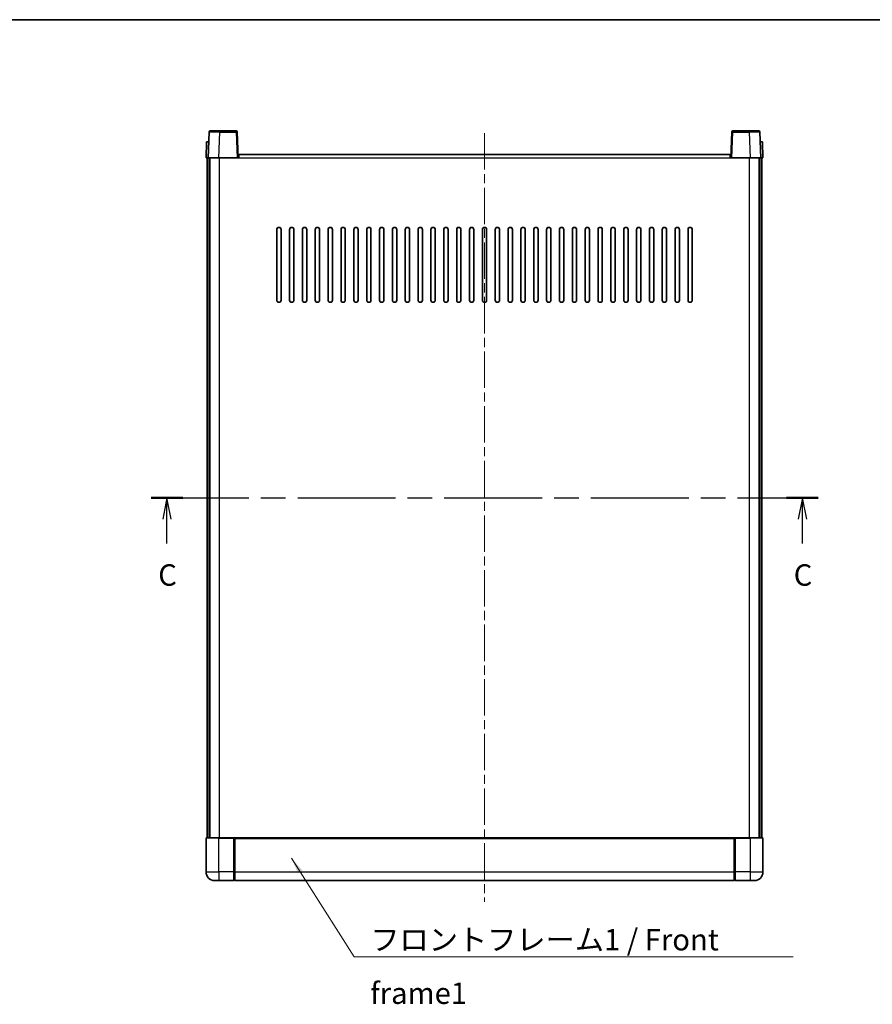
# Model space of a CAD drawing. Units: millimetres. Extents: x 0 to 8476, y 0 to 1124.
# Drawn here: x 1581 to 1979, y 664 to 1124 of the extents above; entities that cross this region are included whole.
import ezdxf

# ---------------------------------------------------------------- set-up
doc = ezdxf.new("R2010")
doc.units = ezdxf.units.MM
doc.header["$LTSCALE"] = 3
doc.linetypes.add('CHAIN', pattern=[0.3543, 0.2362, -0.0295, 0.0591, -0.0295])
for name, color, linetype, lineweight in [('Border (ISO)', 7, 'Continuous', 35), ('Centerline (ISO)', 131, 'Continuous', 18), ('Section Line (ISO)', 7, 'CHAIN', 25), ('Symbol (ISO)', 7, 'Continuous', 18), ('Visible (ISO)', 7, 'Continuous', 35), ('Visible Narrow (ISO)', 7, 'Continuous', 25)]:
    doc.layers.add(name, color=color, linetype=linetype, lineweight=lineweight)
doc.styles.add('Note Text (TK)', font='txt')
doc.dimstyles.new('Default - Method 1b (TK)$7', dxfattribs={"dimscale": 3, "dimtxt": 2.5, "dimasz": 2.5, "dimexe": 1, "dimexo": 1.5, "dimgap": 1, "dimtad": 1, "dimtoh": 1, "dimrnd": 1e-08, "dimdsep": 46, "dimtxsty": 'Note Text (TK)', "dimcen": 0.09, "dimdle": 5, "dimclrd": 100, "dimclre": 100, "dimclrt": 7, "dimadec": 1, "dimazin": 1, "dimtfac": 1, "dimtmove": 0, "dimatfit": 3, "dimfxl": 1, "dimtolj": 1, "dimlwd": -1, "dimlwe": -1, "dimarcsym": 0})

# ---------------------------------------------------------------- blocks, each defined once
blk = doc.blocks.new('図面枠 tk図枠')
at = {"layer": 'Border (ISO)'}
blk.add_line((14.5, 289), (405.5, 289), dxfattribs=at)
blk = doc.blocks.new('2dTransSection2')
at = {"layer": 'Section Line (ISO)', "linetype": 'CHAIN', "ltscale": 16.103733}
blk.add_line((129.34, 233.19), (207.22, 233.19), dxfattribs=at)
at = {"layer": 'Section Line (ISO)', "linetype": 'Continuous', "lineweight": 50}
for p, q in [((129.34, 233.19), (133.05, 233.19)), ((203.52, 233.19), (207.22, 233.19))]:
    blk.add_line(p, q, dxfattribs=at)
at = {"layer": 'Section Line (ISO)', "linetype": 'Continuous'}
for p, q in [((131.2, 233.19), (130.7, 230.69)), ((131.2, 230.69), (131.2, 233.19)), ((131.7, 230.69), (131.2, 233.19)), ((205.37, 233.19), (204.87, 230.69)), ((205.37, 230.69), (205.37, 233.19)), ((205.87, 230.69), (205.37, 233.19)), ((131.2, 227.86), (131.2, 230.69)), ((205.37, 227.86), (205.37, 230.69))]:
    blk.add_line(p, q, dxfattribs=at)
at = {"layer": 'Section Line (ISO)', "char_height": 2.5, "attachment_point": 7, "style": 'Note Text (TK)'}
for insert in [(130.18, 222.14), (204.35, 222.14)]:
    blk.add_mtext('C', dxfattribs=dict(at, insert=insert))

msp = doc.modelspace()

# ---------------------------------------------------------------- linework, layer by layer
at = {"layer": 'Centerline (ISO)', "linetype": 'CHAIN', "ltscale": 23.990969}
msp.add_line((1798.056, 1071.0251), (1798.056, 712.0251), dxfattribs=at)
at = {"layer": 'Visible (ISO)'}
for p, q in [((1669.4757, 1071.5425), (1669.056, 1059.5251)), ((1669.9754, 1072.0251), (1674.4726, 1072.0251)), ((1682.1367, 1072.0251), (1674.4726, 1072.0251)), ((1683.056, 1059.5251), (1682.6364, 1071.5425)), ((1913.4757, 1071.5425), (1913.056, 1059.5251)), ((1921.6394, 1072.0251), (1913.9754, 1072.0251)), ((1921.6394, 1072.0251), (1926.1367, 1072.0251)), ((1927.056, 1059.5251), (1926.6364, 1071.5425)), ((1668.3179, 1067.0251), (1668.056, 1059.5251)), ((1668.3179, 1067.0251), (1669.3173, 1067.0251)), ((1669.3179, 1067.0251), (1669.3173, 1067.0251)), ((1926.7947, 1067.0251), (1926.7941, 1067.0251)), ((1926.7947, 1067.0251), (1927.7941, 1067.0251)), ((1928.056, 1059.5251), (1927.7941, 1067.0251)), ((1669.0554, 1059.5251), (1668.056, 1059.5251)), ((1668.556, 742.0251), (1668.556, 1059.5251)), ((1669.056, 1059.5251), (1669.0554, 1059.5251)), ((1674.053, 1059.5251), (1669.056, 1059.5251)), ((1669.556, 742.0251), (1669.556, 1059.5251)), ((1669.806, 742.0251), (1669.806, 1059.5251)), ((1682.5563, 1059.5251), (1674.053, 1059.5251)), ((1683.056, 1059.5251), (1682.5563, 1059.5251)), ((1683.056, 1059.5251), (1683.306, 1059.5251)), ((1683.306, 1059.5251), (1683.306, 1061.0251)), ((1683.306, 1061.0251), (1912.806, 1061.0251)), ((1912.806, 1061.0251), (1912.806, 1059.5251)), ((1912.806, 1059.5251), (1913.056, 1059.5251)), ((1913.5557, 1059.5251), (1913.056, 1059.5251)), ((1922.0591, 1059.5251), (1913.5557, 1059.5251)), ((1927.056, 1059.5251), (1922.0591, 1059.5251)), ((1926.306, 742.0251), (1926.306, 1059.5251)), ((1926.556, 742.0251), (1926.556, 1059.5251)), ((1927.0566, 1059.5251), (1927.056, 1059.5251)), ((1928.056, 1059.5251), (1927.0566, 1059.5251)), ((1927.556, 742.0251), (1927.556, 1059.5251)), ((1701.056, 993.0251), (1701.056, 1026.0251)), ((1703.056, 1026.0251), (1703.056, 993.0251)), ((1707.056, 993.0251), (1707.056, 1026.0251)), ((1709.056, 1026.0251), (1709.056, 993.0251)), ((1713.056, 993.0251), (1713.056, 1026.0251)), ((1715.056, 1026.0251), (1715.056, 993.0251)), ((1719.056, 993.0251), (1719.056, 1026.0251)), ((1721.056, 1026.0251), (1721.056, 993.0251)), ((1725.056, 993.0251), (1725.056, 1026.0251)), ((1727.056, 1026.0251), (1727.056, 993.0251)), ((1731.056, 993.0251), (1731.056, 1026.0251)), ((1733.056, 1026.0251), (1733.056, 993.0251)), ((1737.056, 993.0251), (1737.056, 1026.0251)), ((1739.056, 1026.0251), (1739.056, 993.0251)), ((1743.056, 993.0251), (1743.056, 1026.0251)), ((1745.056, 1026.0251), (1745.056, 993.0251)), ((1749.056, 993.0251), (1749.056, 1026.0251)), ((1751.056, 1026.0251), (1751.056, 993.0251)), ((1755.056, 993.0251), (1755.056, 1026.0251)), ((1757.056, 1026.0251), (1757.056, 993.0251)), ((1761.056, 993.0251), (1761.056, 1026.0251)), ((1763.056, 1026.0251), (1763.056, 993.0251)), ((1767.056, 993.0251), (1767.056, 1026.0251)), ((1769.056, 1026.0251), (1769.056, 993.0251)), ((1773.056, 993.0251), (1773.056, 1026.0251)), ((1775.056, 1026.0251), (1775.056, 993.0251)), ((1779.056, 993.0251), (1779.056, 1026.0251)), ((1781.056, 1026.0251), (1781.056, 993.0251)), ((1785.056, 993.0251), (1785.056, 1026.0251)), ((1787.056, 1026.0251), (1787.056, 993.0251)), ((1791.056, 993.0251), (1791.056, 1026.0251)), ((1793.056, 1026.0251), (1793.056, 993.0251)), ((1797.056, 993.0251), (1797.056, 1026.0251)), ((1799.056, 1026.0251), (1799.056, 993.0251)), ((1803.056, 993.0251), (1803.056, 1026.0251)), ((1805.056, 1026.0251), (1805.056, 993.0251)), ((1809.056, 993.0251), (1809.056, 1026.0251)), ((1811.056, 1026.0251), (1811.056, 993.0251)), ((1815.056, 993.0251), (1815.056, 1026.0251)), ((1817.056, 1026.0251), (1817.056, 993.0251)), ((1821.056, 993.0251), (1821.056, 1026.0251)), ((1823.056, 1026.0251), (1823.056, 993.0251)), ((1827.056, 993.0251), (1827.056, 1026.0251)), ((1829.056, 1026.0251), (1829.056, 993.0251)), ((1833.056, 993.0251), (1833.056, 1026.0251)), ((1835.056, 1026.0251), (1835.056, 993.0251)), ((1839.056, 993.0251), (1839.056, 1026.0251)), ((1841.056, 1026.0251), (1841.056, 993.0251)), ((1845.056, 993.0251), (1845.056, 1026.0251)), ((1847.056, 1026.0251), (1847.056, 993.0251)), ((1851.056, 993.0251), (1851.056, 1026.0251)), ((1853.056, 1026.0251), (1853.056, 993.0251)), ((1857.056, 993.0251), (1857.056, 1026.0251)), ((1859.056, 1026.0251), (1859.056, 993.0251)), ((1863.056, 993.0251), (1863.056, 1026.0251)), ((1865.056, 1026.0251), (1865.056, 993.0251)), ((1869.056, 993.0251), (1869.056, 1026.0251)), ((1871.056, 1026.0251), (1871.056, 993.0251)), ((1875.056, 993.0251), (1875.056, 1026.0251)), ((1877.056, 1026.0251), (1877.056, 993.0251)), ((1881.056, 993.0251), (1881.056, 1026.0251)), ((1883.056, 1026.0251), (1883.056, 993.0251)), ((1887.056, 993.0251), (1887.056, 1026.0251)), ((1889.056, 1026.0251), (1889.056, 993.0251)), ((1893.056, 993.0251), (1893.056, 1026.0251)), ((1895.056, 1026.0251), (1895.056, 993.0251)), ((1668.056, 741.7751), (1668.056, 726.0251)), ((1668.306, 742.0251), (1674.056, 742.0251)), ((1681.456, 742.0251), (1674.056, 742.0251)), ((1681.056, 742.02), (1681.056, 741.7751)), ((1681.056, 742.02), (1681.306, 742.02)), ((1681.056, 726.0251), (1681.056, 741.7751)), ((1681.456, 742.0251), (1681.556, 742.0251)), ((1681.556, 742.0251), (1914.556, 742.0251)), ((1681.556, 741.7251), (1681.556, 742.0251)), ((1681.556, 741.7251), (1681.556, 726.0251)), ((1914.556, 742.0251), (1914.556, 741.7251)), ((1914.556, 742.0251), (1914.656, 742.0251)), ((1914.556, 726.0251), (1914.556, 741.7251)), ((1922.056, 742.0251), (1914.656, 742.0251)), ((1914.806, 742.02), (1915.056, 742.02)), ((1915.056, 741.7751), (1915.056, 742.02)), ((1915.056, 741.7751), (1915.056, 726.0251)), ((1922.056, 742.0251), (1927.806, 742.0251)), ((1928.056, 726.0251), (1928.056, 741.7751)), ((1674.056, 722.0251), (1672.056, 722.0251)), ((1674.056, 722.0251), (1681.056, 722.0251)), ((1681.056, 726.0251), (1681.056, 722.0251)), ((1681.306, 722.2251), (1681.056, 722.2251)), ((1681.556, 722.0251), (1681.556, 726.0251)), ((1681.556, 722.0251), (1914.556, 722.0251)), ((1914.556, 726.0251), (1914.556, 722.0251)), ((1914.806, 722.2251), (1915.056, 722.2251)), ((1915.056, 722.0251), (1915.056, 726.0251)), ((1915.056, 722.0251), (1922.056, 722.0251)), ((1924.056, 722.0251), (1922.056, 722.0251))]:
    msp.add_line(p, q, dxfattribs=at)
for centre, radius, start, end in [((1669.9754, 1071.5251), 0.5, 90, 178), ((1682.1367, 1071.5251), 0.5, 2, 90), ((1913.9754, 1071.5251), 0.5, 90, 178), ((1926.1367, 1071.5251), 0.5, 2, 90), ((1702.056, 1026.0251), 1, 0.000001, 179.999999), ((1708.056, 1026.0251), 1, 0.000001, 179.999999), ((1714.056, 1026.0251), 1, 0.000001, 179.999999), ((1720.056, 1026.0251), 1, 0.000001, 179.999999), ((1726.056, 1026.0251), 1, 0.000001, 179.999999), ((1732.056, 1026.0251), 1, 0.000001, 179.999999), ((1738.056, 1026.0251), 1, 0.000001, 179.999999), ((1744.056, 1026.0251), 1, 0.000001, 179.999999), ((1750.056, 1026.0251), 1, 0.000001, 179.999999), ((1756.056, 1026.0251), 1, 0.000001, 179.999999), ((1762.056, 1026.0251), 1, 0.000001, 179.999999), ((1768.056, 1026.0251), 1, 0.000001, 179.999999), ((1774.056, 1026.0251), 1, 0.000001, 179.999999), ((1780.056, 1026.0251), 1, 0.000001, 179.999999), ((1786.056, 1026.0251), 1, 0.000001, 179.999999), ((1792.056, 1026.0251), 1, 0, 179.999999), ((1798.056, 1026.0251), 1, 0, 179.999999), ((1804.056, 1026.0251), 1, 0.000001, 179.999999), ((1810.056, 1026.0251), 1, 0.000001, 179.999999), ((1816.056, 1026.0251), 1, 0.000001, 179.999999), ((1822.056, 1026.0251), 1, 0.000001, 179.999999), ((1828.056, 1026.0251), 1, 0.000001, 179.999999), ((1834.056, 1026.0251), 1, 0.000001, 179.999999), ((1840.056, 1026.0251), 1, 0.000001, 179.999999), ((1846.056, 1026.0251), 1, 0.000001, 179.999999), ((1852.056, 1026.0251), 1, 0.000001, 179.999999), ((1858.056, 1026.0251), 1, 0.000001, 179.999999), ((1864.056, 1026.0251), 1, 0.000001, 179.999999), ((1870.056, 1026.0251), 1, 0.000001, 179.999999), ((1876.056, 1026.0251), 1, 0.000001, 179.999999), ((1882.056, 1026.0251), 1, 0.000001, 179.999999), ((1888.056, 1026.0251), 1, 0.000001, 179.999999), ((1894.056, 1026.0251), 1, 0.000001, 179.999999), ((1702.056, 993.0251), 1, 180.000001, 359.999999), ((1708.056, 993.0251), 1, 180.000001, 359.999999), ((1714.056, 993.0251), 1, 180.000001, 359.999999), ((1720.056, 993.0251), 1, 180.000001, 359.999999), ((1726.056, 993.0251), 1, 180.000001, 359.999999), ((1732.056, 993.0251), 1, 180.000001, 359.999999), ((1738.056, 993.0251), 1, 180.000001, 359.999999), ((1744.056, 993.0251), 1, 180.000001, 359.999999), ((1750.056, 993.0251), 1, 180.000001, 359.999999), ((1756.056, 993.0251), 1, 180.000001, 359.999999), ((1762.056, 993.0251), 1, 180.000001, 359.999999), ((1768.056, 993.0251), 1, 180.000001, 359.999999), ((1774.056, 993.0251), 1, 180.000001, 359.999999), ((1780.056, 993.0251), 1, 180.000001, 359.999999), ((1786.056, 993.0251), 1, 180.000001, 359.999999), ((1792.056, 993.0251), 1, 180.000001, 359.999999), ((1798.056, 993.0251), 1, 180.000001, 359.999999), ((1804.056, 993.0251), 1, 180.000001, 359.999999), ((1810.056, 993.0251), 1, 180.000001, 359.999999), ((1816.056, 993.0251), 1, 180.000001, 359.999999), ((1822.056, 993.0251), 1, 180.000001, 359.999999), ((1828.056, 993.0251), 1, 180.000001, 359.999999), ((1834.056, 993.0251), 1, 180.000001, 359.999999), ((1840.056, 993.0251), 1, 180.000001, 359.999999), ((1846.056, 993.0251), 1, 180.000001, 359.999999), ((1852.056, 993.0251), 1, 180.000001, 359.999999), ((1858.056, 993.0251), 1, 180.000001, 359.999999), ((1864.056, 993.0251), 1, 180.000001, 359.999999), ((1870.056, 993.0251), 1, 180.000001, 359.999999), ((1876.056, 993.0251), 1, 180.000001, 359.999999), ((1882.056, 993.0251), 1, 180.000001, 359.999999), ((1888.056, 993.0251), 1, 180.000001, 359.999999), ((1894.056, 993.0251), 1, 180.000001, 359.999999), ((1668.306, 741.7751), 0.25, 90, 180), ((1927.806, 741.7751), 0.25, 0, 90), ((1672.056, 726.0251), 4, 180, 270), ((1681.306, 722.4751), 0.25, 270, 0), ((1914.806, 722.4751), 0.25, 180, 270), ((1924.056, 726.0251), 4, 270, 0)]:
    msp.add_arc(centre, radius, start, end, dxfattribs=at)
for points, knots in [([(1681.456, 742.0251), (1681.4428, 742.0251), (1681.4285, 742.0245), (1681.3796, 742.0221), (1681.3419, 742.02), (1681.306, 742.02)], [0.0412271589, 0.0412271589, 0.0412271589, 0.0412271589, 0.0460164086, 0.0460164086, 0.0567710401, 0.0567710401, 0.0567710401, 0.0567710401]), ([(1914.806, 742.02), (1914.7702, 742.02), (1914.7325, 742.0221), (1914.6836, 742.0245), (1914.6693, 742.0251), (1914.656, 742.0251)], [0.1703131202, 0.1703131202, 0.1703131202, 0.1703131202, 0.1810677517, 0.1810677517, 0.1858570013, 0.1858570013, 0.1858570013, 0.1858570013])]:
    msp.add_open_spline(points, degree=3, knots=knots, dxfattribs=at)
at = {"layer": 'Visible Narrow (ISO)'}
for p, q in [((1674.053, 1059.5251), (1674.4726, 1071.5425)), ((1674.4726, 1071.5425), (1674.4726, 1072.0251)), ((1674.4726, 1071.5425), (1682.1367, 1071.5425)), ((1682.1367, 1072.0251), (1682.1367, 1071.5425)), ((1682.1367, 1071.5425), (1682.5563, 1059.5251)), ((1913.5557, 1059.5251), (1913.9754, 1071.5425)), ((1913.9754, 1071.5425), (1913.9754, 1072.0251)), ((1913.9754, 1071.5425), (1921.6394, 1071.5425)), ((1921.6394, 1071.5425), (1921.6394, 1072.0251)), ((1921.6394, 1071.5425), (1922.0591, 1059.5251)), ((1669.0554, 1059.5251), (1669.3173, 1067.0251)), ((1926.7947, 1067.0251), (1927.0566, 1059.5251)), ((1674.306, 742.0251), (1674.306, 1059.5251)), ((1683.306, 1059.5251), (1912.806, 1059.5251)), ((1921.806, 742.0251), (1921.806, 1059.5251)), ((1674.056, 741.7751), (1668.056, 741.7751)), ((1674.056, 741.7751), (1674.056, 742.0251)), ((1674.056, 741.7751), (1681.056, 741.7751)), ((1674.056, 726.0251), (1674.056, 741.7751)), ((1681.306, 742.02), (1681.306, 726.0251)), ((1681.556, 741.7251), (1914.556, 741.7251)), ((1914.806, 726.0251), (1914.806, 742.02)), ((1915.056, 741.7751), (1922.056, 741.7751)), ((1922.056, 741.7751), (1922.056, 742.0251)), ((1928.056, 741.7751), (1922.056, 741.7751)), ((1922.056, 741.7751), (1922.056, 726.0251)), ((1668.056, 726.0251), (1674.056, 726.0251)), ((1681.056, 726.0251), (1674.056, 726.0251)), ((1674.056, 726.0251), (1674.056, 722.0251)), ((1681.306, 726.0251), (1681.056, 726.0251)), ((1681.556, 726.0251), (1681.306, 726.0251)), ((1681.306, 722.2251), (1681.306, 726.0251)), ((1681.556, 726.0251), (1914.556, 726.0251)), ((1914.556, 726.0251), (1914.806, 726.0251)), ((1914.806, 726.0251), (1914.806, 722.2251)), ((1914.806, 726.0251), (1915.056, 726.0251)), ((1922.056, 726.0251), (1915.056, 726.0251)), ((1922.056, 726.0251), (1928.056, 726.0251)), ((1922.056, 726.0251), (1922.056, 722.0251))]:
    msp.add_line(p, q, dxfattribs=at)
for centre, major_axis, ratio, start_param, end_param in [((1674.4781, 1071.5251), (5.0024, -0.0174), 0.00348438, 1.5719048, 3.14148316), ((1682.1367, 1071.5251), (0.4997, 0.0174), 0.03487826, 0, 1.56957835), ((1913.9754, 1071.5251), (-0.4997, 0.0174), 0.03487826, 4.71360696, 6.28318531), ((1921.6339, 1071.5251), (5.0024, 0.0174), 0.00348438, 0.00010951, 1.56968786)]:
    msp.add_ellipse(centre, major_axis=major_axis, ratio=ratio, start_param=start_param, end_param=end_param, dxfattribs=at)

# ---------------------------------------------------------------- block references
at = {"xscale": 4, "yscale": 4, "zscale": 4}
msp.add_blockref('図面枠 tk図枠', (1125, -32), dxfattribs=at)
at = {"layer": 'Section Line (ISO)', "xscale": 4, "yscale": 4, "zscale": 4}
msp.add_blockref('2dTransSection2', (1125, -32), dxfattribs=at)

# ---------------------------------------------------------------- texts
at = {"layer": 'Symbol (ISO)', "color": 7, "insert": (1744.7187, 699.4066), "char_height": 10, "width": 206.72514, "attachment_point": 1, "line_spacing_factor": 1.5, "style": 'Note Text (TK)'}
msp.add_mtext('{\\fＭＳ Ｐゴシック|b0|i0;フロントフレーム1 / Front frame1}', dxfattribs=at)

# ---------------------------------------------------------------- leaders
at = {"layer": 'Symbol (ISO)', "color": 100, "annotation_type": 0, "has_hookline": 1, "hookline_direction": 0, "text_width": 197.3864}
msp.add_leader([(1707.9585, 732.4232), (1737.2187, 686.4205), (1744.7187, 686.4205)], dimstyle='Default - Method 1b (TK)$7', override={"dimgap": 0, "dimtad": 1}, dxfattribs=at)

doc.saveas('drawing.dxf')
